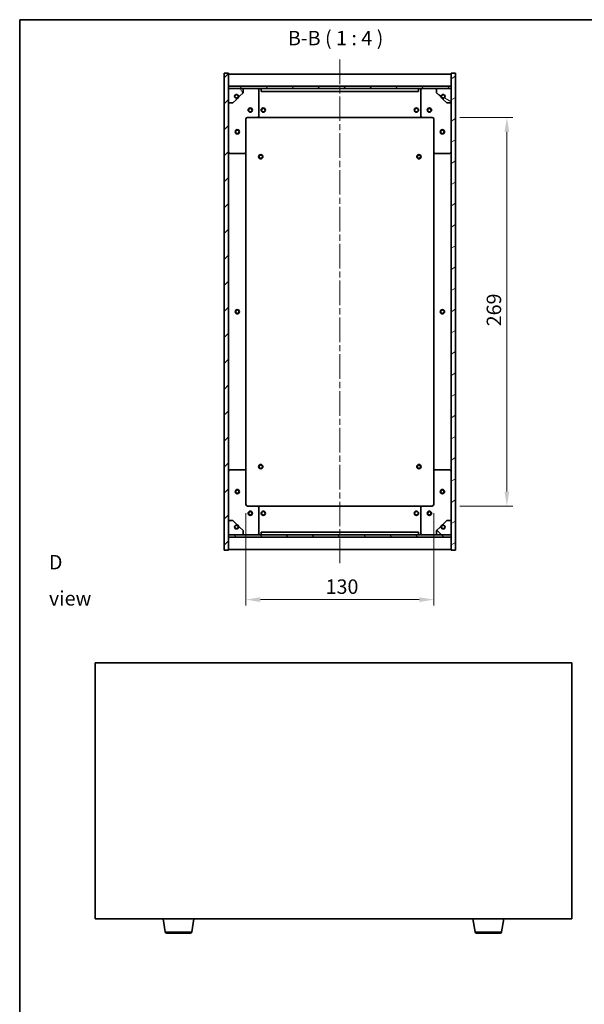
# Model space of a CAD drawing. Units: millimetres. Extents: x 43 to 6750, y 24 to 1148.
# Drawn here: x 1227 to 1617, y 467 to 1148 of the extents above; entities that cross this region are included whole.
import ezdxf

# ---------------------------------------------------------------- set-up
doc = ezdxf.new("R2010")
doc.units = ezdxf.units.MM
doc.header["$LTSCALE"] = 3
doc.linetypes.add('CHAIN', pattern=[0.3543, 0.2362, -0.0295, 0.0591, -0.0295])
doc.layers.get('Defpoints').update_dxf_attribs({"lineweight": 25})
for name, color, linetype, lineweight in [('Border (ISO)', 7, 'Continuous', 35), ('Centerline (ISO)', 131, 'Continuous', 18), ('Dimension (ISO)', 7, 'Continuous', 18), ('Dimension (ISO) @ 1', 7, 'Continuous', 18), ('Hatch (ISO)', 1, 'Continuous', 18), ('Symbol (ISO)', 7, 'Continuous', 18), ('Visible (ISO)', 7, 'Continuous', 35), ('Visible Narrow (ISO)', 7, 'Continuous', 25)]:
    doc.layers.add(name, color=color, linetype=linetype, lineweight=lineweight)
doc.styles.add('Note Text (TK)', font='txt')
doc.dimstyles.new('Default - Method 1b (TK)', dxfattribs={"dimscale": 3, "dimtxt": 2.5, "dimasz": 2.5, "dimexe": 1, "dimexo": 1.5, "dimgap": 1, "dimtad": 1, "dimtoh": 1, "dimrnd": 1e-08, "dimdsep": 46, "dimtxsty": 'Note Text (TK)', "dimcen": 0.09, "dimdle": 5, "dimclrd": 100, "dimclre": 100, "dimclrt": 7, "dimadec": 1, "dimazin": 1, "dimtfac": 1, "dimtmove": 0, "dimatfit": 3, "dimfxl": 1, "dimtolj": 1, "dimlwd": -1, "dimlwe": -1, "dimarcsym": 0})
pattern_1 = [(45, (1168.5, -8), (-8.98026, 8.98026), [])]
pattern_2 = [(135.0002, (1168.5, -8), (-8.98022, -8.98029), [])]

# ---------------------------------------------------------------- blocks, each defined once
blk = doc.blocks.new('図面枠 tk図枠')
at = {"layer": 'Border (ISO)'}
for q in [(405.5, 289), (14.5, 8)]:
    blk.add_line((14.5, 289), q, dxfattribs=at)
blk = doc.blocks.new('*D60')
at = {"layer": 'Defpoints', "color": 0}
for p in [(1383.2, 812.41), (1513.2, 812.41), (1513.2, 746.61)]:
    blk.add_point(p, dxfattribs=at)
at = {"layer": 'Dimension (ISO)', "color": 100}
for p, q in [((1383.2, 806.41), (1383.2, 742.61)), ((1513.2, 806.41), (1513.2, 742.61)), ((1393.2, 746.61), (1503.2, 746.61))]:
    blk.add_line(p, q, dxfattribs=at)
for points in [[(1393.2, 748.28), (1393.2, 744.94), (1383.2, 746.61)], [(1503.2, 748.28), (1503.2, 744.94), (1513.2, 746.61)]]:
    blk.add_solid(points, dxfattribs=at)
at = {"layer": 'Dimension (ISO)', "color": 7, "insert": (1438.32, 755.61), "char_height": 10, "attachment_point": 4, "style": 'Note Text (TK)'}
blk.add_mtext('\\A1;130', dxfattribs=at)
blk = doc.blocks.new('*D61')
at = {"layer": 'Defpoints', "color": 0}
for p in [(1525.2, 1080.41), (1525.2, 811.41), (1563.87, 811.41)]:
    blk.add_point(p, dxfattribs=at)
at = {"layer": 'Dimension (ISO)', "color": 100}
for p, q in [((1531.2, 1080.41), (1567.87, 1080.41)), ((1563.87, 1070.41), (1563.87, 821.41)), ((1531.2, 811.41), (1567.87, 811.41))]:
    blk.add_line(p, q, dxfattribs=at)
for points in [[(1562.2, 1070.41), (1565.53, 1070.41), (1563.87, 1080.41)], [(1562.2, 821.41), (1565.53, 821.41), (1563.87, 811.41)]]:
    blk.add_solid(points, dxfattribs=at)
at = {"layer": 'Dimension (ISO)', "color": 7, "insert": (1554.87, 935.77), "char_height": 10, "attachment_point": 4, "rotation": 90, "style": 'Note Text (TK)'}
blk.add_mtext('\\A1;269', dxfattribs=at)

msp = doc.modelspace()

# ---------------------------------------------------------------- hatches: boundary and pattern name
at = {"layer": 'Hatch (ISO)'}
h = msp.add_hatch(dxfattribs=at)
h.set_pattern_fill('ANSI31', color=256, scale=101.6, style=0)
h.set_pattern_definition(pattern_1)
h.paths.add_polyline_path([(1368.2036, 780.9071), (1371.2036, 780.9071), (1371.2036, 789.8571), (1371.2036, 791.3571), (1371.2036, 791.4071), (1371.2036, 801.4071), (1371.2036, 1090.4071), (1371.2036, 1100.4071), (1371.2036, 1100.4571), (1371.2036, 1101.9571), (1371.2036, 1110.9071), (1368.2036, 1110.9071)])
h = msp.add_hatch(dxfattribs=at)
h.set_pattern_fill('ANSI31', color=256, scale=101.6, angle=-14.9999778, style=0)
h.set_pattern_definition([(30, (1168.5, -8), (-6.35, 10.99852), [])])
h.paths.add_polyline_path([(1528.2036, 1110.9071), (1525.2036, 1110.9071), (1525.2036, 1101.9571), (1525.2036, 1100.4571), (1525.2036, 1100.4071), (1525.2036, 1090.4071), (1525.2036, 801.4071), (1525.2036, 791.4071), (1525.2036, 791.3571), (1525.2036, 789.8571), (1525.2036, 780.9071), (1528.2036, 780.9071)])
h = msp.add_hatch(dxfattribs=at)
h.set_pattern_fill('ANSI31', color=256, scale=101.6, style=0)
h.set_pattern_definition(pattern_1)
h.paths.add_polyline_path([(1371.2036, 1101.9571), (1371.2036, 1100.4571), (1525.2036, 1100.4571), (1525.2036, 1101.9571)])
h = msp.add_hatch(dxfattribs=at)
h.set_pattern_fill('ANSI31', color=256, scale=101.6, angle=75.0001754, style=0)
h.set_pattern_definition([(120.0002, (1168.5, -8), (-10.9985, -6.35003), [])])
edge = h.paths.add_edge_path()
edge.add_line((1377.9536, 1094.9571), (1378.7536, 1094.9571))
edge.add_line((1378.7536, 1094.9571), (1381.2036, 1097.4071))
edge.add_line((1381.2036, 1097.4071), (1381.2036, 1100.4071))
edge.add_line((1381.2036, 1100.4071), (1371.2036, 1100.4071))
edge.add_line((1371.2036, 1100.4071), (1371.2036, 1090.4071))
edge.add_line((1371.2036, 1090.4071), (1374.2036, 1090.4071))
edge.add_line((1374.2036, 1090.4071), (1376.6536, 1092.8571))
edge.add_line((1376.6536, 1092.8571), (1376.6536, 1093.6571))
edge.add_ellipse((1376.6536, 1094.9571), major_axis=(0, -1.3), ratio=1, start_angle=90, end_angle=360, ccw=False)
h = msp.add_hatch(dxfattribs=at)
h.set_pattern_fill('ANSI31', color=256, scale=101.6, angle=105.0002455, style=0)
h.set_pattern_definition([(150.0002, (1168.5, -8), (-6.34995, -10.99855), [])])
edge = h.paths.add_edge_path()
edge.add_line((1517.6536, 1094.9571), (1518.4536, 1094.9571))
edge.add_ellipse((1519.7536, 1094.9571), major_axis=(-1.3, 0), ratio=1, start_angle=90, end_angle=360, ccw=False)
edge.add_line((1519.7536, 1093.6571), (1519.7536, 1092.8571))
edge.add_line((1519.7536, 1092.8571), (1522.2036, 1090.4071))
edge.add_line((1522.2036, 1090.4071), (1525.2036, 1090.4071))
edge.add_line((1525.2036, 1090.4071), (1525.2036, 1100.4071))
edge.add_line((1525.2036, 1100.4071), (1515.2036, 1100.4071))
edge.add_line((1515.2036, 1100.4071), (1515.2036, 1097.4071))
edge.add_line((1515.2036, 1097.4071), (1517.6536, 1094.9571))
h = msp.add_hatch(dxfattribs=at)
h.set_pattern_fill('ANSI31', color=256, scale=101.6, angle=14.9999778, style=0)
h.set_pattern_definition([(60, (1168.5, -8), (-10.99852, 6.35), [])])
edge = h.paths.add_edge_path()
edge.add_line((1378.7536, 796.8571), (1377.9536, 796.8571))
edge.add_ellipse((1376.6536, 796.8571), major_axis=(1.3, 0), ratio=1, start_angle=90, end_angle=360, ccw=False)
edge.add_line((1376.6536, 798.1571), (1376.6536, 798.9571))
edge.add_line((1376.6536, 798.9571), (1374.2036, 801.4071))
edge.add_line((1374.2036, 801.4071), (1371.2036, 801.4071))
edge.add_line((1371.2036, 801.4071), (1371.2036, 791.4071))
edge.add_line((1371.2036, 791.4071), (1381.2036, 791.4071))
edge.add_line((1381.2036, 791.4071), (1381.2036, 794.4071))
edge.add_line((1381.2036, 794.4071), (1378.7536, 796.8571))
h = msp.add_hatch(dxfattribs=at)
h.set_pattern_fill('ANSI31', color=256, scale=101.6, angle=90.0002105, style=0)
h.set_pattern_definition(pattern_2)
edge = h.paths.add_edge_path()
edge.add_line((1518.4536, 796.8571), (1517.6536, 796.8571))
edge.add_line((1517.6536, 796.8571), (1515.2036, 794.4071))
edge.add_line((1515.2036, 794.4071), (1515.2036, 791.4071))
edge.add_line((1515.2036, 791.4071), (1525.2036, 791.4071))
edge.add_line((1525.2036, 791.4071), (1525.2036, 801.4071))
edge.add_line((1525.2036, 801.4071), (1522.2036, 801.4071))
edge.add_line((1522.2036, 801.4071), (1519.7536, 798.9571))
edge.add_line((1519.7536, 798.9571), (1519.7536, 798.1571))
edge.add_ellipse((1519.7536, 796.8571), major_axis=(0, 1.3), ratio=1, start_angle=90, end_angle=360, ccw=False)
h = msp.add_hatch(dxfattribs=at)
h.set_pattern_fill('ANSI31', color=256, scale=101.6, angle=90.0002105, style=0)
h.set_pattern_definition(pattern_2)
h.paths.add_polyline_path([(1371.2036, 791.3571), (1371.2036, 789.8571), (1525.2036, 789.8571), (1525.2036, 791.3571)])

# ---------------------------------------------------------------- linework, layer by layer
at = {"layer": 'Centerline (ISO)', "linetype": 'CHAIN', "ltscale": 23.990969}
msp.add_line((1448.2036, 1120.4071), (1448.2036, 771.4071), dxfattribs=at)
at = {"layer": 'Visible (ISO)'}
for p, q in [((1371.2036, 1110.9071), (1368.2036, 1110.9071)), ((1368.2036, 1110.9071), (1368.2036, 780.9071)), ((1371.2036, 780.9071), (1371.2036, 1110.9071)), ((1528.2036, 1110.9071), (1525.2036, 1110.9071)), ((1525.2036, 1110.9071), (1525.2036, 780.9071)), ((1528.2036, 780.9071), (1528.2036, 1110.9071)), ((1371.2036, 1110.4071), (1525.2036, 1110.4071)), ((1371.2036, 1102.0071), (1525.2036, 1102.0071)), ((1371.2036, 1101.9571), (1371.2036, 1100.4571)), ((1525.2036, 1101.9571), (1371.2036, 1101.9571)), ((1371.2036, 1100.4571), (1525.2036, 1100.4571)), ((1381.2036, 1100.4071), (1371.2036, 1100.4071)), ((1371.2036, 1100.4071), (1371.2036, 1090.4071)), ((1378.7536, 1094.9571), (1381.2036, 1097.4071)), ((1381.2036, 1100.4071), (1391.2036, 1100.4071)), ((1381.2036, 1097.4071), (1381.2036, 1100.4071)), ((1391.2036, 1100.4071), (1393.7036, 1100.4071)), ((1392.2036, 1099.4071), (1392.2036, 1081.4071)), ((1393.7036, 1100.4071), (1393.7036, 1098.4071)), ((1502.7036, 1100.4071), (1393.7036, 1100.4071)), ((1393.7036, 1098.4071), (1502.7036, 1098.4071)), ((1502.7036, 1098.4071), (1502.7036, 1100.4071)), ((1502.7036, 1100.4071), (1505.2036, 1100.4071)), ((1504.2036, 1081.4071), (1504.2036, 1099.4071)), ((1505.2036, 1100.4071), (1515.2036, 1100.4071)), ((1525.2036, 1100.4071), (1515.2036, 1100.4071)), ((1515.2036, 1100.4071), (1515.2036, 1097.4071)), ((1515.2036, 1097.4071), (1517.6536, 1094.9571)), ((1525.2036, 1100.4571), (1525.2036, 1101.9571)), ((1525.2036, 1090.4071), (1525.2036, 1100.4071)), ((1371.2036, 1090.4071), (1374.2036, 1090.4071)), ((1374.2036, 1090.4071), (1376.6536, 1092.8571)), ((1376.6536, 1092.8571), (1376.6536, 1093.6571)), ((1377.9536, 1094.9571), (1378.7536, 1094.9571)), ((1517.6536, 1094.9571), (1518.4536, 1094.9571)), ((1519.7536, 1093.6571), (1519.7536, 1092.8571)), ((1519.7536, 1092.8571), (1522.2036, 1090.4071)), ((1522.2036, 1090.4071), (1525.2036, 1090.4071)), ((1383.2036, 1079.4071), (1383.2036, 1056.4071)), ((1391.2036, 1080.4071), (1384.2036, 1080.4071)), ((1391.2036, 1080.4071), (1505.2036, 1080.4071)), ((1512.2036, 1080.4071), (1505.2036, 1080.4071)), ((1513.2036, 1056.4071), (1513.2036, 1079.4071)), ((1383.2036, 835.4071), (1383.2036, 1056.4071)), ((1513.2036, 1056.4071), (1513.2036, 835.4071)), ((1382.2036, 1055.4071), (1372.2036, 1055.4071)), ((1524.2036, 1055.4071), (1514.2036, 1055.4071)), ((1372.2036, 836.4071), (1382.2036, 836.4071)), ((1383.2036, 835.4071), (1383.2036, 812.4071)), ((1513.2036, 812.4071), (1513.2036, 835.4071)), ((1514.2036, 836.4071), (1524.2036, 836.4071)), ((1384.2036, 811.4071), (1391.2036, 811.4071)), ((1505.2036, 811.4071), (1391.2036, 811.4071)), ((1505.2036, 811.4071), (1512.2036, 811.4071)), ((1392.2036, 810.4071), (1392.2036, 792.4071)), ((1504.2036, 792.4071), (1504.2036, 810.4071)), ((1374.2036, 801.4071), (1371.2036, 801.4071)), ((1371.2036, 801.4071), (1371.2036, 791.4071)), ((1376.6536, 798.9571), (1374.2036, 801.4071)), ((1376.6536, 798.1571), (1376.6536, 798.9571)), ((1522.2036, 801.4071), (1519.7536, 798.9571)), ((1519.7536, 798.9571), (1519.7536, 798.1571)), ((1525.2036, 801.4071), (1522.2036, 801.4071)), ((1525.2036, 791.4071), (1525.2036, 801.4071)), ((1371.2036, 791.4071), (1381.2036, 791.4071)), ((1371.2036, 791.3571), (1371.2036, 789.8571)), ((1525.2036, 791.3571), (1371.2036, 791.3571)), ((1378.7536, 796.8571), (1377.9536, 796.8571)), ((1381.2036, 794.4071), (1378.7536, 796.8571)), ((1381.2036, 791.4071), (1381.2036, 794.4071)), ((1391.2036, 791.4071), (1381.2036, 791.4071)), ((1393.7036, 791.4071), (1391.2036, 791.4071)), ((1502.7036, 793.4071), (1393.7036, 793.4071)), ((1393.7036, 793.4071), (1393.7036, 791.4071)), ((1393.7036, 791.4071), (1502.7036, 791.4071)), ((1502.7036, 791.4071), (1502.7036, 793.4071)), ((1505.2036, 791.4071), (1502.7036, 791.4071)), ((1515.2036, 791.4071), (1505.2036, 791.4071)), ((1517.6536, 796.8571), (1515.2036, 794.4071)), ((1515.2036, 794.4071), (1515.2036, 791.4071)), ((1515.2036, 791.4071), (1525.2036, 791.4071)), ((1518.4536, 796.8571), (1517.6536, 796.8571)), ((1525.2036, 789.8571), (1525.2036, 791.3571)), ((1371.2036, 789.8571), (1525.2036, 789.8571)), ((1525.2036, 789.8071), (1371.2036, 789.8071)), ((1368.2036, 780.9071), (1371.2036, 780.9071)), ((1525.2036, 781.4071), (1371.2036, 781.4071)), ((1525.2036, 780.9071), (1528.2036, 780.9071)), ((1278.7317, 702.7947), (1278.7317, 525.7947)), ((1608.7317, 702.7947), (1278.7317, 702.7947)), ((1608.7317, 525.7947), (1608.7317, 702.7947)), ((1278.7317, 525.7947), (1608.7317, 525.7947)), ((1327.3424, 516.6303), (1325.815, 525.7947)), ((1345.621, 516.6303), (1347.1484, 525.7947)), ((1541.8424, 516.6303), (1540.315, 525.7947)), ((1560.121, 516.6303), (1561.6484, 525.7947)), ((1344.6346, 515.7947), (1328.3288, 515.7947)), ((1559.1346, 515.7947), (1542.8288, 515.7947))]:
    msp.add_line(p, q, dxfattribs=at)
for centre, radius in [((1376.6536, 1094.9571), 1.1933), ((1519.7536, 1094.9571), 1.1933), ((1386.2036, 1085.4071), 1.5), ((1386.2036, 1085.4071), 1.1933), ((1395.2036, 1085.4071), 1.5), ((1395.2036, 1085.4071), 1.25), ((1501.2036, 1085.4071), 1.5), ((1501.2036, 1085.4071), 1.25), ((1510.2036, 1085.4071), 1.5), ((1510.2036, 1085.4071), 1.1933), ((1377.2036, 1070.4071), 1.5), ((1377.2036, 1070.4071), 1.1933), ((1519.2036, 1070.4071), 1.5), ((1519.2036, 1070.4071), 1.1933), ((1393.4536, 1053.1571), 1.5), ((1393.4536, 1053.1571), 1.1933), ((1502.9536, 1053.1571), 1.5), ((1502.9536, 1053.1571), 1.1933), ((1377.2036, 945.9071), 1.5), ((1519.2036, 945.9071), 1.5), ((1377.2036, 945.9071), 1.25), ((1519.2036, 945.9071), 1.25), ((1393.4536, 838.6571), 1.5), ((1393.4536, 838.6571), 1.1933), ((1502.9536, 838.6571), 1.5), ((1502.9536, 838.6571), 1.1933), ((1377.2036, 821.4071), 1.5), ((1377.2036, 821.4071), 1.1933), ((1519.2036, 821.4071), 1.5), ((1519.2036, 821.4071), 1.1933), ((1386.2036, 806.4071), 1.5), ((1386.2036, 806.4071), 1.1933), ((1395.2036, 806.4071), 1.5), ((1395.2036, 806.4071), 1.25), ((1501.2036, 806.4071), 1.5), ((1501.2036, 806.4071), 1.25), ((1510.2036, 806.4071), 1.5), ((1510.2036, 806.4071), 1.1933), ((1376.6536, 796.8571), 1.1933), ((1519.7536, 796.8571), 1.1933)]:
    msp.add_circle(centre, radius, dxfattribs=at)
for centre, radius, start, end in [((1391.2036, 1099.4071), 1, 0, 90), ((1505.2036, 1099.4071), 1, 90, 180), ((1376.6536, 1094.9571), 1.3, 0, 270), ((1376.6536, 1094.9571), 1.5, 270, 0), ((1376.6536, 1094.9571), 1.6, 270, 0), ((1519.7536, 1094.9571), 1.6, 180, 270), ((1519.7536, 1094.9571), 1.5, 180, 270), ((1519.7536, 1094.9571), 1.3, 270, 180), ((1384.2036, 1079.4071), 1, 90, 180), ((1391.2036, 1081.4071), 1, 270, 0), ((1505.2036, 1081.4071), 1, 180, 270), ((1512.2036, 1079.4071), 1, 0, 90), ((1372.2036, 1056.4071), 1, 180, 270), ((1382.2036, 1056.4071), 1, 270, 0), ((1514.2036, 1056.4071), 1, 180, 270), ((1524.2036, 1056.4071), 1, 270, 0), ((1372.2036, 835.4071), 1, 90, 180), ((1382.2036, 835.4071), 1, 0, 90), ((1514.2036, 835.4071), 1, 90, 180), ((1524.2036, 835.4071), 1, 0, 90), ((1384.2036, 812.4071), 1, 180, 270), ((1391.2036, 810.4071), 1, 0, 90), ((1505.2036, 810.4071), 1, 90, 180), ((1512.2036, 812.4071), 1, 270, 0), ((1376.6536, 796.8571), 1.3, 90, 0), ((1376.6536, 796.8571), 1.6, 0, 90), ((1376.6536, 796.8571), 1.5, 0, 90), ((1519.7536, 796.8571), 1.6, 90, 180), ((1519.7536, 796.8571), 1.5, 90, 180), ((1519.7536, 796.8571), 1.3, 180, 90), ((1391.2036, 792.4071), 1, 270, 0), ((1505.2036, 792.4071), 1, 180, 270), ((1328.3288, 516.7947), 1, 189.4623222, 270), ((1344.6346, 516.7947), 1, 270, 350.5376778), ((1542.8288, 516.7947), 1, 189.4623222, 270), ((1559.1346, 516.7947), 1, 270, 350.5376778)]:
    msp.add_arc(centre, radius, start, end, dxfattribs=at)
at = {"layer": 'Visible Narrow (ISO)'}
for p, q in [((1327.3424, 516.6303), (1345.621, 516.6303)), ((1541.8424, 516.6303), (1560.121, 516.6303))]:
    msp.add_line(p, q, dxfattribs=at)

# ---------------------------------------------------------------- block references
at = {"xscale": 4, "yscale": 4, "zscale": 4}
msp.add_blockref('図面枠 tk図枠', (1168.5, -8), dxfattribs=at)

# ---------------------------------------------------------------- texts
at = {"layer": 'Symbol (ISO)', "color": 7, "insert": (1412.2029, 1127.151), "char_height": 10, "attachment_point": 7, "style": 'Note Text (TK)'}
msp.add_mtext('B-B ( 1 : 4 )', dxfattribs=at)
at = {"layer": 'Symbol (ISO)', "color": 7, "insert": (1246.7579, 760.0254), "char_height": 10, "width": 41.754384, "attachment_point": 4, "line_spacing_factor": 1.5, "style": 'Note Text (TK)'}
msp.add_mtext('{\\fＭＳ Ｐゴシック|b0|i0;D view}', dxfattribs=at)

# ---------------------------------------------------------------- dimensions: what is measured, and where the dimension line sits
at = {"layer": 'Dimension (ISO) @ 1', "color": 100}
for base, p1, p2, angle, picture, middle in [((1563.867, 811.4071), (1525.2036, 1080.4071), (1525.2036, 811.4071), 270, '*D61', (1563.867, 945.9071)), ((1513.2036, 746.6091), (1383.2036, 812.4071), (1513.2036, 812.4071), 180, '*D60', (1448.2036, 746.6091))]:
    dim = msp.add_linear_dim(base=base, p1=p1, p2=p2, angle=angle, dimstyle='Default - Method 1b (TK)', override={"dimscale": 1, "dimtxt": 10, "dimasz": 10, "dimexe": 4, "dimexo": 6, "dimgap": 4, "dimtoh": 0, "dimdec": 2, "dimcen": 0.36, "dimtol": 0, "dimlim": 0, "dimtp": 0, "dimtm": 0, "dimtdec": 2, "dimtix": 0, "dimtofl": 0, "dimtmove": 0, "dimatfit": 1}, dxfattribs=at)
    dim.commit()
    dim.dimension.update_dxf_attribs({"geometry": picture, "text_midpoint": middle, "dimtype": 128})

doc.saveas('drawing.dxf')
